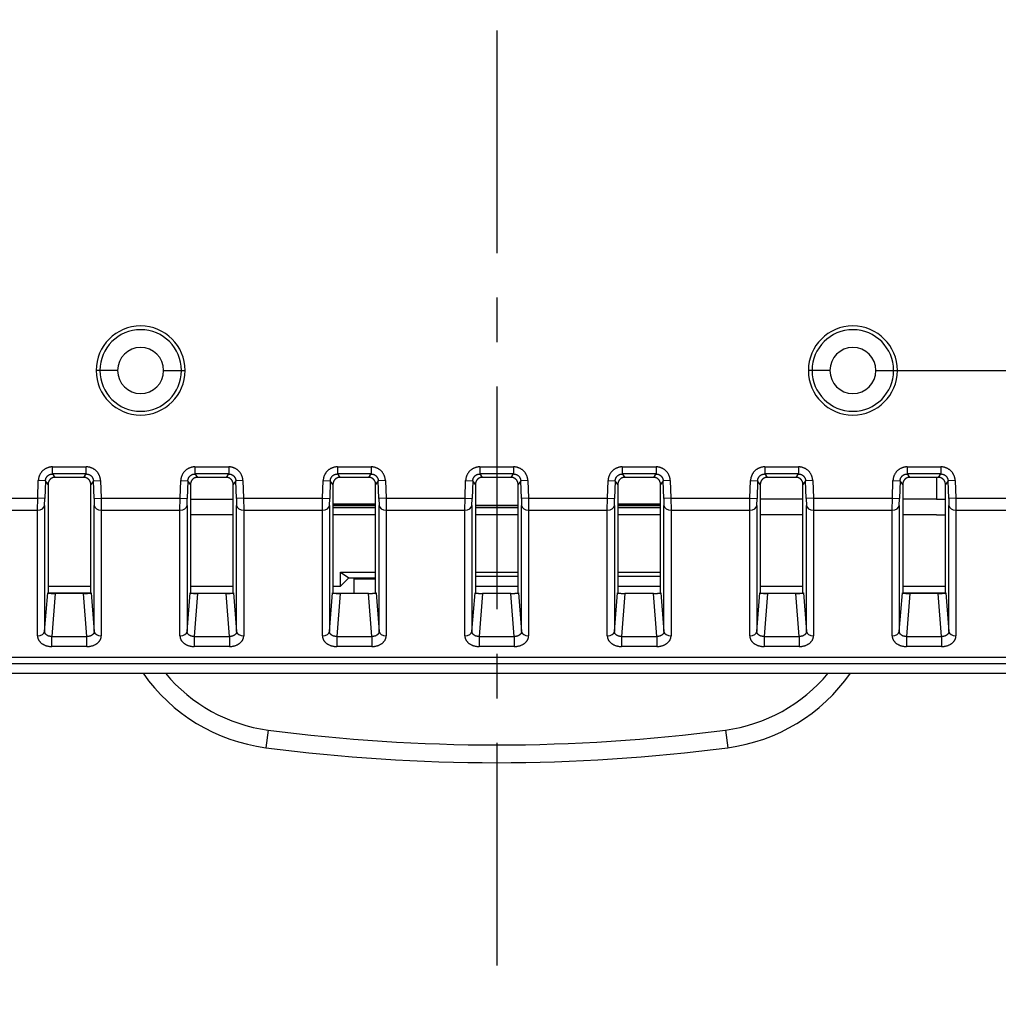
# Model space of a CAD drawing. Units: millimetres. Extents: x 5003 to 5288, y -18 to 110.
# Drawn here: x 5209 to 5237, y 0 to 28 of the extents above; entities that cross this region are included whole.
import ezdxf

# ---------------------------------------------------------------- set-up
doc = ezdxf.new("R2010")
doc.units = ezdxf.units.MM
doc.header["$LTSCALE"] = 0.5
doc.linetypes.add('CENTERX2', pattern=[4, 2.5, -0.5, 0.5, -0.5])
doc.styles.get("Standard").update_dxf_attribs({"font": 'romans.shx', "bigfont": 'extfont.shx'})
doc.dimstyles.new('STANDARD$0', dxfattribs={"dimscale": 2, "dimtxt": 2.5, "dimasz": 2.5, "dimexe": 1.25, "dimexo": 0.625, "dimgap": 1, "dimtad": 1, "dimdec": 4, "dimdsep": 46, "dimtxsty": 'Standard', "dimblk": 'OPEN30', "dimcen": 0, "dimclrd": 9, "dimclre": 9, "dimclrt": 9, "dimadec": 0, "dimazin": 0, "dimtfac": 1, "dimtdec": 4, "dimtmove": 0, "dimatfit": 3, "dimldrblk": 'OPEN30', "dimfxl": 1, "dimtolj": 1, "dimlwd": -1, "dimlwe": -1, "dimarcsym": 0})

# ---------------------------------------------------------------- blocks, each defined once
blk = doc.blocks.new('_OPEN30')
at = {"color": 0, "linetype": 'ByBlock'}
for p, q in [((-1, 0.2679), (0, 0)), ((0, 0), (-1, -0.2679)), ((0, 0), (-1, 0))]:
    blk.add_line(p, q, dxfattribs=at)
blk = doc.blocks.new('*D30')
at = {"color": 9}
for p, q in [((5194.09, 75.465), (5194.09, 104.408)), ((5251.09, 18.465), (5251.09, 104.408)), ((5199.09, 101.908), (5246.09, 101.908))]:
    blk.add_line(p, q, dxfattribs=at)
at = {"layer": 'Defpoints', "color": 0}
for p in [(5251.09, 101.908), (5194.09, 74.215), (5251.09, 17.215)]:
    blk.add_point(p, dxfattribs=at)
at = {"color": 9, "xscale": 5, "yscale": 5, "zscale": 5, "rotation": 180}
blk.add_blockref('_OPEN30', (5194.09, 101.908), dxfattribs=at)
at = {"color": 9, "xscale": 5, "yscale": 5, "zscale": 5}
blk.add_blockref('_OPEN30', (5251.09, 101.908), dxfattribs=at)
at = {"color": 9, "insert": (5222.59, 106.408), "char_height": 5, "attachment_point": 5}
blk.add_mtext('\\A1;57', dxfattribs=at)
blk = doc.blocks.new('*D31')
at = {"color": 9}
for p, q in [((5233.84, 73.215), (5277.923, 73.215)), ((5275.423, 68.215), (5275.423, 23.215)), ((5233.84, 18.215), (5277.923, 18.215))]:
    blk.add_line(p, q, dxfattribs=at)
at = {"layer": 'Defpoints', "color": 0}
for p in [(5232.59, 73.215), (5232.59, 18.215), (5275.423, 18.215)]:
    blk.add_point(p, dxfattribs=at)
at = {"color": 9, "xscale": 5, "yscale": 5, "zscale": 5}
for p, rotation in [((5275.423, 73.215), 90), ((5275.423, 18.215), 270)]:
    blk.add_blockref('_OPEN30', p, dxfattribs=dict(at, rotation=rotation))
at = {"color": 9, "insert": (5270.923, 45.715), "char_height": 5, "attachment_point": 5, "rotation": 90}
blk.add_mtext('\\A1;55', dxfattribs=at)
blk = doc.blocks.new('*D32')
at = {"color": 9}
for p, q in [((5195.34, 74.215), (5287.923, 74.215)), ((5285.423, 22.215), (5285.423, 69.215)), ((5252.34, 17.215), (5287.923, 17.215))]:
    blk.add_line(p, q, dxfattribs=at)
at = {"layer": 'Defpoints', "color": 0}
for p in [(5194.09, 74.215), (5285.423, 74.215), (5251.09, 17.215)]:
    blk.add_point(p, dxfattribs=at)
at = {"color": 9, "xscale": 5, "yscale": 5, "zscale": 5}
for p, rotation in [((5285.423, 74.215), 90), ((5285.423, 17.215), 270)]:
    blk.add_blockref('_OPEN30', p, dxfattribs=dict(at, rotation=rotation))
at = {"color": 9, "insert": (5280.923, 45.715), "char_height": 5, "attachment_point": 5, "rotation": 90}
blk.add_mtext('\\A1;57', dxfattribs=at)

msp = doc.modelspace()

# ---------------------------------------------------------------- linework, layer by layer
at = {"linetype": 'CENTERX2', "ltscale": 5}
msp.add_line((5222.58971, 87.76102), (5222.58971, 0.42243), dxfattribs=at)
at = {"color": 0}
for p, q in [((5211.44459, 18.21451), (5211.33971, 18.21451)), ((5211.94451, 18.21451), (5211.44459, 18.21451)), ((5213.2349, 18.21451), (5213.73482, 18.21451)), ((5213.73482, 18.21451), (5213.83971, 18.21451)), ((5231.44459, 18.21451), (5231.33971, 18.21451)), ((5231.94451, 18.21451), (5231.44459, 18.21451)), ((5233.2349, 18.21451), (5233.73482, 18.21451)), ((5233.73482, 18.21451), (5233.83971, 18.21451)), ((5210.11564, 15.50912), (5211.06377, 15.50912)), ((5210.11564, 15.30939), (5210.11564, 15.50912)), ((5211.06377, 15.30939), (5211.06377, 15.50912)), ((5214.11564, 15.50912), (5215.06377, 15.50912)), ((5214.11564, 15.50912), (5214.11564, 15.30939)), ((5215.06377, 15.50912), (5215.06377, 15.30939)), ((5218.11564, 15.50912), (5219.06377, 15.50912)), ((5218.11564, 15.50912), (5218.11564, 15.30939)), ((5219.06377, 15.50912), (5219.06377, 15.30939)), ((5222.11564, 15.50912), (5223.06377, 15.50912)), ((5222.11564, 15.50912), (5222.11564, 15.30939)), ((5223.06377, 15.50912), (5223.06377, 15.30939)), ((5226.11564, 15.50912), (5227.06377, 15.50912)), ((5226.11564, 15.50912), (5226.11564, 15.30939)), ((5227.06377, 15.50912), (5227.06377, 15.30939)), ((5230.11564, 15.50912), (5231.06377, 15.50912)), ((5230.11564, 15.50912), (5230.11564, 15.30939)), ((5231.06377, 15.50912), (5231.06377, 15.30939)), ((5234.11564, 15.50912), (5235.06377, 15.50912)), ((5234.11564, 15.50912), (5234.11564, 15.30939)), ((5235.06377, 15.50912), (5235.06377, 15.30939)), ((5210.11564, 15.30939), (5210.18283, 15.21451)), ((5211.06377, 15.30939), (5210.11564, 15.30939)), ((5210.99658, 15.21451), (5210.18283, 15.21451)), ((5210.99658, 15.21451), (5211.06377, 15.30939)), ((5214.11564, 15.30939), (5214.18283, 15.21451)), ((5215.06377, 15.30939), (5214.11564, 15.30939)), ((5214.99658, 15.21451), (5214.18283, 15.21451)), ((5214.99658, 15.21451), (5215.06377, 15.30939)), ((5218.11564, 15.30939), (5218.18283, 15.21451)), ((5219.06377, 15.30939), (5218.11564, 15.30939)), ((5218.99658, 15.21451), (5218.18283, 15.21451)), ((5218.99658, 15.21451), (5219.06377, 15.30939)), ((5222.11564, 15.30939), (5222.18283, 15.21451)), ((5223.06377, 15.30939), (5222.11564, 15.30939)), ((5222.99658, 15.21451), (5222.18283, 15.21451)), ((5222.99658, 15.21451), (5223.06377, 15.30939)), ((5226.11564, 15.30939), (5226.18283, 15.21451)), ((5227.06377, 15.30939), (5226.11564, 15.30939)), ((5226.99658, 15.21451), (5226.18283, 15.21451)), ((5226.99658, 15.21451), (5227.06377, 15.30939)), ((5230.11564, 15.30939), (5230.18283, 15.21451)), ((5231.06377, 15.30939), (5230.11564, 15.30939)), ((5230.99658, 15.21451), (5230.18283, 15.21451)), ((5230.99658, 15.21451), (5231.06377, 15.30939)), ((5234.11564, 15.30939), (5234.18283, 15.21451)), ((5235.06377, 15.30939), (5234.11564, 15.30939)), ((5234.99658, 15.21451), (5234.18283, 15.21451)), ((5234.93971, 15.21451), (5234.93971, 14.60393)), ((5234.99658, 15.21451), (5235.06377, 15.30939)), ((5209.69914, 14.63133), (5209.71639, 15.12339)), ((5209.91612, 15.11639), (5209.71639, 15.12339)), ((5209.91612, 15.11639), (5209.89886, 14.62433)), ((5209.98971, 15.01246), (5209.91612, 15.11639)), ((5209.98971, 15.01246), (5209.98971, 11.96734)), ((5211.2633, 15.11639), (5211.18971, 15.01246)), ((5211.18971, 11.96734), (5211.18971, 15.01246)), ((5211.2633, 15.11639), (5211.46302, 15.12339)), ((5211.28055, 14.62433), (5211.2633, 15.11639)), ((5211.46302, 15.12339), (5211.48028, 14.63133)), ((5213.69914, 14.63133), (5213.71639, 15.12339)), ((5213.71639, 15.12339), (5213.91612, 15.11639)), ((5213.91612, 15.11639), (5213.89886, 14.62433)), ((5213.98971, 15.01246), (5213.91612, 15.11639)), ((5213.98971, 15.01246), (5213.98971, 11.96734)), ((5215.2633, 15.11639), (5215.18971, 15.01246)), ((5215.18971, 11.96734), (5215.18971, 15.01246)), ((5215.46302, 15.12339), (5215.2633, 15.11639)), ((5215.28055, 14.62433), (5215.2633, 15.11639)), ((5215.46302, 15.12339), (5215.48028, 14.63133)), ((5217.69914, 14.63133), (5217.71639, 15.12339)), ((5217.71639, 15.12339), (5217.91612, 15.11639)), ((5217.91612, 15.11639), (5217.89886, 14.62433)), ((5217.98971, 15.01246), (5217.91612, 15.11639)), ((5217.98971, 15.01246), (5217.98971, 11.96734)), ((5219.2633, 15.11639), (5219.18971, 15.01246)), ((5219.18971, 11.96734), (5219.18971, 15.01246)), ((5219.46302, 15.12339), (5219.2633, 15.11639)), ((5219.28055, 14.62433), (5219.2633, 15.11639)), ((5219.46302, 15.12339), (5219.48028, 14.63133)), ((5221.69914, 14.63133), (5221.71639, 15.12339)), ((5221.71639, 15.12339), (5221.91612, 15.11639)), ((5221.91612, 15.11639), (5221.89886, 14.62433)), ((5221.98971, 15.01246), (5221.91612, 15.11639)), ((5221.98971, 15.01246), (5221.98971, 11.96734)), ((5223.2633, 15.11639), (5223.18971, 15.01246)), ((5223.18971, 11.96734), (5223.18971, 15.01246)), ((5223.46302, 15.12339), (5223.2633, 15.11639)), ((5223.28055, 14.62433), (5223.2633, 15.11639)), ((5223.46302, 15.12339), (5223.48028, 14.63133)), ((5225.69914, 14.63133), (5225.71639, 15.12339)), ((5225.71639, 15.12339), (5225.91612, 15.11639)), ((5225.91612, 15.11639), (5225.89886, 14.62433)), ((5225.98971, 15.01246), (5225.91612, 15.11639)), ((5225.98971, 15.01246), (5225.98971, 11.96734)), ((5227.2633, 15.11639), (5227.18971, 15.01246)), ((5227.18971, 11.96734), (5227.18971, 15.01246)), ((5227.46302, 15.12339), (5227.2633, 15.11639)), ((5227.28055, 14.62433), (5227.2633, 15.11639)), ((5227.46302, 15.12339), (5227.48028, 14.63133)), ((5229.69914, 14.63133), (5229.71639, 15.12339)), ((5229.71639, 15.12339), (5229.91612, 15.11639)), ((5229.91612, 15.11639), (5229.89886, 14.62433)), ((5229.98971, 15.01246), (5229.91612, 15.11639)), ((5229.98971, 15.01246), (5229.98971, 11.96734)), ((5231.2633, 15.11639), (5231.18971, 15.01246)), ((5231.18971, 11.96734), (5231.18971, 15.01246)), ((5231.46302, 15.12339), (5231.2633, 15.11639)), ((5231.28055, 14.62433), (5231.2633, 15.11639)), ((5231.46302, 15.12339), (5231.48028, 14.63133)), ((5233.69914, 14.63133), (5233.71639, 15.12339)), ((5233.71639, 15.12339), (5233.91612, 15.11639)), ((5233.91612, 15.11639), (5233.89886, 14.62433)), ((5233.98971, 15.01246), (5233.91612, 15.11639)), ((5233.98971, 15.01246), (5233.98971, 11.96734)), ((5235.2633, 15.11639), (5235.18971, 15.01246)), ((5235.18971, 11.96734), (5235.18971, 15.01246)), ((5235.46302, 15.12339), (5235.2633, 15.11639)), ((5235.28055, 14.62433), (5235.2633, 15.11639)), ((5235.46302, 15.12339), (5235.48028, 14.63133)), ((5207.48028, 14.63133), (5209.69914, 14.63133)), ((5209.69445, 14.29677), (5209.69868, 14.63134)), ((5209.89886, 14.62433), (5209.69914, 14.63133)), ((5209.89417, 14.4236), (5209.8984, 14.62434)), ((5209.89482, 14.42359), (5209.89482, 10.88981)), ((5211.28055, 14.62433), (5211.48028, 14.63133)), ((5211.28101, 14.62434), (5211.28524, 14.4236)), ((5211.28459, 10.88981), (5211.28459, 14.42359)), ((5211.48028, 14.63133), (5213.69914, 14.63133)), ((5211.48074, 14.63134), (5211.48497, 14.29677)), ((5213.69445, 14.29677), (5213.69868, 14.63134)), ((5213.69914, 14.63133), (5213.89886, 14.62433)), ((5213.89417, 14.4236), (5213.8984, 14.62434)), ((5213.89482, 14.42359), (5213.89482, 10.88981)), ((5213.98971, 14.60393), (5215.18971, 14.60393)), ((5215.48028, 14.63133), (5215.28055, 14.62433)), ((5215.28101, 14.62434), (5215.28524, 14.4236)), ((5215.28459, 10.88981), (5215.28459, 14.42359)), ((5215.48028, 14.63133), (5217.69914, 14.63133)), ((5215.48074, 14.63134), (5215.48497, 14.29677)), ((5217.69445, 14.29677), (5217.69868, 14.63134)), ((5217.69914, 14.63133), (5217.89886, 14.62433)), ((5217.89417, 14.4236), (5217.8984, 14.62434)), ((5217.89482, 14.42359), (5217.89482, 10.88981)), ((5217.98971, 14.46805), (5219.18971, 14.47063)), ((5217.98971, 14.43411), (5219.18971, 14.43411)), ((5219.48028, 14.63133), (5219.28055, 14.62433)), ((5219.28101, 14.62434), (5219.28524, 14.4236)), ((5219.28459, 10.88981), (5219.28459, 14.42359)), ((5219.48028, 14.63133), (5221.69914, 14.63133)), ((5219.48074, 14.63134), (5219.48497, 14.29677)), ((5221.69445, 14.29677), (5221.69868, 14.63134)), ((5221.69914, 14.63133), (5221.89886, 14.62433)), ((5221.89417, 14.4236), (5221.8984, 14.62434)), ((5221.89482, 14.42359), (5221.89482, 10.88981)), ((5221.98971, 14.43471), (5222.58971, 14.43407)), ((5221.98971, 14.43411), (5223.18971, 14.43411)), ((5222.58971, 14.43407), (5223.18971, 14.43471)), ((5223.48028, 14.63133), (5223.28055, 14.62433)), ((5223.28101, 14.62434), (5223.28524, 14.4236)), ((5223.28459, 10.88981), (5223.28459, 14.42359)), ((5223.48028, 14.63133), (5225.69914, 14.63133)), ((5223.48074, 14.63134), (5223.48497, 14.29677)), ((5225.69445, 14.29677), (5225.69868, 14.63134)), ((5225.69914, 14.63133), (5225.89886, 14.62433)), ((5225.89417, 14.4236), (5225.8984, 14.62434)), ((5225.89482, 14.42359), (5225.89482, 10.88981)), ((5225.98971, 14.47063), (5227.18971, 14.46805)), ((5225.98971, 14.43411), (5227.18971, 14.43411)), ((5227.48028, 14.63133), (5227.28055, 14.62433)), ((5227.28101, 14.62434), (5227.28524, 14.4236)), ((5227.28459, 10.88981), (5227.28459, 14.42359)), ((5227.48028, 14.63133), (5229.69914, 14.63133)), ((5227.48074, 14.63134), (5227.48497, 14.29677)), ((5229.69445, 14.29677), (5229.69868, 14.63134)), ((5229.69914, 14.63133), (5229.89886, 14.62433)), ((5229.89417, 14.4236), (5229.8984, 14.62434)), ((5229.89482, 14.42359), (5229.89482, 10.88981)), ((5231.18971, 14.60393), (5229.98971, 14.60393)), ((5231.48028, 14.63133), (5231.28055, 14.62433)), ((5231.28101, 14.62434), (5231.28524, 14.4236)), ((5231.28459, 10.88981), (5231.28459, 14.42359)), ((5231.48028, 14.63133), (5233.69914, 14.63133)), ((5231.48074, 14.63134), (5231.48497, 14.29677)), ((5233.69445, 14.29677), (5233.69868, 14.63134)), ((5233.69914, 14.63133), (5233.89886, 14.62433)), ((5233.89417, 14.4236), (5233.8984, 14.62434)), ((5233.89482, 14.42359), (5233.89482, 10.88981)), ((5234.93971, 14.60393), (5233.98971, 14.60393)), ((5234.93971, 14.60392), (5235.18971, 14.60392)), ((5235.48028, 14.63133), (5235.28055, 14.62433)), ((5235.28101, 14.62434), (5235.28524, 14.4236)), ((5235.28459, 10.88981), (5235.28459, 14.42359)), ((5235.48028, 14.63133), (5237.69914, 14.63133)), ((5235.48074, 14.63134), (5235.48497, 14.29677)), ((5207.48431, 14.29677), (5209.6951, 14.29677)), ((5209.6951, 10.76299), (5209.6951, 14.29677)), ((5211.48431, 14.29677), (5211.48431, 10.76299)), ((5211.48431, 14.29677), (5213.6951, 14.29677)), ((5213.6951, 10.76299), (5213.6951, 14.29677)), ((5215.18971, 14.1597), (5213.98971, 14.1597)), ((5215.48431, 14.29677), (5215.48431, 10.76299)), ((5215.48431, 14.29677), (5217.6951, 14.29677)), ((5217.6951, 10.76299), (5217.6951, 14.29677)), ((5217.98971, 14.36783), (5219.18971, 14.36783)), ((5219.18971, 14.36683), (5217.98971, 14.36683)), ((5219.18971, 14.1597), (5217.98971, 14.1597)), ((5219.48431, 14.29677), (5219.48431, 10.76299)), ((5219.48431, 14.29677), (5221.6951, 14.29677)), ((5221.6951, 10.76299), (5221.6951, 14.29677)), ((5221.98971, 14.36783), (5223.18971, 14.36783)), ((5222.58971, 14.36683), (5221.98971, 14.36683)), ((5222.58971, 14.1597), (5221.98971, 14.1597)), ((5223.18971, 14.36683), (5222.58971, 14.36683)), ((5222.58971, 14.36683), (5222.58971, 14.1597)), ((5223.18971, 14.15969), (5222.58971, 14.15969)), ((5223.48431, 14.29677), (5223.48431, 10.76299)), ((5223.48431, 14.29677), (5225.6951, 14.29677)), ((5225.6951, 10.76299), (5225.6951, 14.29677)), ((5225.98971, 14.36783), (5227.18971, 14.36783)), ((5227.18971, 14.36683), (5225.98971, 14.36683)), ((5227.18971, 14.15969), (5225.98971, 14.15969)), ((5227.48431, 14.29677), (5227.48431, 10.76299)), ((5227.48431, 14.29677), (5229.6951, 14.29677)), ((5229.6951, 10.76299), (5229.6951, 14.29677)), ((5231.18971, 14.15969), (5229.98971, 14.15969)), ((5231.48431, 14.29677), (5231.48431, 10.76299)), ((5231.48431, 14.29677), (5233.6951, 14.29677)), ((5233.6951, 10.76299), (5233.6951, 14.29677)), ((5234.93971, 14.15969), (5233.98971, 14.15969)), ((5234.93971, 14.15969), (5235.18971, 14.15969)), ((5235.48431, 14.29677), (5235.48431, 10.76299)), ((5235.48431, 14.29677), (5237.6951, 14.29677)), ((5218.19932, 12.55695), (5218.43937, 12.39699)), ((5218.19932, 12.55695), (5219.18971, 12.55695)), ((5218.19932, 12.15695), (5218.19932, 12.55695)), ((5221.98971, 12.55695), (5223.18971, 12.55695)), ((5225.98971, 12.55695), (5227.18971, 12.55695)), ((5218.43937, 12.397), (5218.19932, 12.15695)), ((5218.43937, 12.39699), (5219.18971, 12.39699)), ((5218.587, 11.95651), (5218.587, 12.36485)), ((5218.587, 12.36485), (5219.18971, 12.36485)), ((5223.18971, 12.43565), (5221.98971, 12.43565)), ((5221.98971, 12.16485), (5223.18971, 12.16485)), ((5227.18971, 12.43565), (5225.98971, 12.43565)), ((5225.98971, 12.16485), (5227.18971, 12.16485)), ((5209.89482, 10.88981), (5209.97953, 11.97131)), ((5209.98971, 12.15695), (5211.18971, 12.15695)), ((5209.98971, 11.96907), (5211.18971, 11.96886)), ((5210.19029, 11.95651), (5210.09565, 10.74819)), ((5210.98913, 11.95651), (5210.19029, 11.95651)), ((5211.08377, 10.74819), (5210.98913, 11.95651)), ((5211.19988, 11.97131), (5211.28459, 10.88981)), ((5213.89482, 10.88981), (5213.97953, 11.97131)), ((5213.98971, 12.15695), (5215.18971, 12.15695)), ((5213.98971, 11.96847), (5215.18971, 11.96834)), ((5214.19029, 11.95651), (5214.09565, 10.74819)), ((5214.98913, 11.95651), (5214.19029, 11.95651)), ((5215.08377, 10.74819), (5214.98913, 11.95651)), ((5215.19988, 11.97131), (5215.28459, 10.88981)), ((5217.89482, 10.88981), (5217.97953, 11.97131)), ((5217.98971, 12.15695), (5218.19932, 12.15695)), ((5217.98971, 11.96812), (5218.587, 11.96809)), ((5218.19029, 11.95651), (5218.09565, 10.74819)), ((5218.98913, 11.95651), (5218.19029, 11.95651)), ((5219.08377, 10.74819), (5218.98913, 11.95651)), ((5219.19988, 11.97131), (5219.28459, 10.88981)), ((5221.89482, 10.88981), (5221.97953, 11.97131)), ((5222.19029, 11.95651), (5222.09565, 10.74819)), ((5222.98913, 11.95651), (5222.19029, 11.95651)), ((5223.08377, 10.74819), (5222.98913, 11.95651)), ((5223.19988, 11.97131), (5223.28459, 10.88981)), ((5225.89482, 10.88981), (5225.97953, 11.97131)), ((5226.19029, 11.95651), (5226.09565, 10.74819)), ((5226.98913, 11.95651), (5226.19029, 11.95651)), ((5227.08377, 10.74819), (5226.98913, 11.95651)), ((5227.19988, 11.97131), (5227.28459, 10.88981)), ((5229.89482, 10.88981), (5229.97953, 11.97131)), ((5229.98971, 12.15695), (5231.18971, 12.15695)), ((5229.98971, 11.96852), (5231.18971, 11.96869)), ((5230.19029, 11.95651), (5230.09565, 10.74819)), ((5230.98913, 11.95651), (5230.19029, 11.95651)), ((5231.08377, 10.74819), (5230.98913, 11.95651)), ((5231.19988, 11.97131), (5231.28459, 10.88981)), ((5233.89482, 10.88981), (5233.97953, 11.97131)), ((5233.98971, 12.15695), (5234.93971, 12.15695)), ((5233.98971, 11.96916), (5235.18971, 11.96939)), ((5234.19029, 11.95651), (5234.09565, 10.74819)), ((5234.98913, 11.95651), (5234.19029, 11.95651)), ((5234.93971, 12.15694), (5235.18971, 12.15694)), ((5235.08377, 10.74819), (5234.98913, 11.95651)), ((5235.19988, 11.97131), (5235.28459, 10.88981)), ((5210.09565, 10.46573), (5210.09565, 10.74819)), ((5210.09565, 10.74819), (5211.08377, 10.74819)), ((5211.08377, 10.46573), (5211.08377, 10.74819)), ((5214.09565, 10.74819), (5214.09565, 10.46573)), ((5214.09565, 10.74819), (5215.08377, 10.74819)), ((5215.08377, 10.74819), (5215.08377, 10.46573)), ((5218.09565, 10.74819), (5218.09565, 10.46573)), ((5218.09565, 10.74819), (5219.08377, 10.74819)), ((5219.08377, 10.74819), (5219.08377, 10.46573)), ((5222.09565, 10.74819), (5222.09565, 10.46573)), ((5222.09565, 10.74819), (5223.08377, 10.74819)), ((5223.08377, 10.74819), (5223.08377, 10.46573)), ((5226.09565, 10.74819), (5226.09565, 10.46573)), ((5226.09565, 10.74819), (5227.08377, 10.74819)), ((5227.08377, 10.74819), (5227.08377, 10.46573)), ((5230.09565, 10.74819), (5230.09565, 10.46573)), ((5230.09565, 10.74819), (5231.08377, 10.74819)), ((5231.08377, 10.74819), (5231.08377, 10.46573)), ((5234.09565, 10.74819), (5234.09565, 10.46573)), ((5234.09565, 10.74819), (5235.08377, 10.74819)), ((5235.08377, 10.74819), (5235.08377, 10.46573)), ((5211.08377, 10.46573), (5210.09565, 10.46573)), ((5215.08377, 10.46573), (5214.09565, 10.46573)), ((5219.08377, 10.46573), (5218.09565, 10.46573)), ((5223.08377, 10.46573), (5222.09565, 10.46573)), ((5227.08377, 10.46573), (5226.09565, 10.46573)), ((5231.08377, 10.46573), (5230.09565, 10.46573)), ((5235.08377, 10.46573), (5234.09565, 10.46573)), ((5191.86055, 9.9922), (5253.31887, 9.9922)), ((5253.30803, 10.15707), (5191.87138, 10.15707)), ((5197.58971, 9.71451), (5253.59656, 9.71451)), ((5216.16853, 8.12255), (5216.10367, 7.62677)), ((5229.01088, 8.12255), (5229.07574, 7.62677))]:
    msp.add_line(p, q, dxfattribs=at)
for centre, radius, start, end in [((5212.58971, 18.21451), 1.25, 0, 180), ((5212.58971, 18.21451), 1.14512, 0, 180), ((5232.58971, 18.21451), 1.25, 0, 180), ((5232.58971, 18.21451), 1.14512, 0, 180), ((5212.58971, 18.21451), 0.64519, 0, 180), ((5232.58971, 18.21451), 0.64519, 0, 180), ((5212.58971, 18.21451), 1.25, 180, 0), ((5212.58971, 18.21451), 1.14512, 180, 0), ((5212.58971, 18.21451), 0.64519, 180, 0), ((5232.58971, 18.21451), 1.25, 180, 0), ((5232.58971, 18.21451), 1.14512, 180, 0), ((5232.58971, 18.21451), 0.64519, 180, 0), ((5216.75228, 12.58453), 5, 215.029894, 262.54655), ((5216.75228, 12.58453), 4.5, 219.626623, 262.54655), ((5228.42714, 12.58453), 4.5, 277.45345, 320.373377), ((5228.42714, 12.58453), 5, 277.45345, 324.970106), ((5222.58971, 57.2043), 49.5, 262.54655, 277.45345), ((5222.58971, 57.2043), 50, 262.54655, 277.45345)]:
    msp.add_arc(centre, radius, start, end, dxfattribs=at)
for centre, major_axis, start_param, end_param in [((5209.6951, 14.43059), (-0.2, 0), 1.57079633, 3.08923278), ((5211.48431, 14.43059), (0.2, 0), 3.19395253, 4.71238898), ((5213.6951, 14.43059), (0.2, 0), 4.71238898, 6.23082543), ((5215.48431, 14.43059), (-0.2, 0), 0.05235988, 1.57079633), ((5217.6951, 14.43059), (0.2, 0), 4.71238898, 6.23082543), ((5219.48431, 14.43059), (-0.2, 0), 0.05235988, 1.57079633), ((5221.6951, 14.43059), (0.2, 0), 4.71238898, 6.23082543), ((5223.48431, 14.43059), (-0.2, 0), 0.05235988, 1.57079633), ((5225.6951, 14.43059), (0.2, 0), 4.71238898, 6.23082543), ((5227.48431, 14.43059), (-0.2, 0), 0.05235988, 1.57079633), ((5229.6951, 14.43059), (0.2, 0), 4.71238898, 6.23082543), ((5231.48431, 14.43059), (-0.2, 0), 0.05235988, 1.57079633), ((5233.6951, 14.43059), (0.2, 0), 4.71238898, 6.23082543), ((5235.48431, 14.43059), (-0.2, 0), 0.05235988, 1.57079633), ((5209.6951, 10.89682), (-0.2, 0), 1.57079633, 3.08923278), ((5211.48431, 10.89682), (0.2, 0), 3.19395253, 4.71238898), ((5213.6951, 10.89682), (0.2, 0), 4.71238898, 6.23082543), ((5215.48431, 10.89682), (-0.2, 0), 0.05235988, 1.57079633), ((5217.6951, 10.89682), (0.2, 0), 4.71238898, 6.23082543), ((5219.48431, 10.89682), (-0.2, 0), 0.05235988, 1.57079633), ((5221.6951, 10.89682), (0.2, 0), 4.71238898, 6.23082543), ((5223.48431, 10.89682), (-0.2, 0), 0.05235988, 1.57079633), ((5225.6951, 10.89682), (0.2, 0), 4.71238898, 6.23082543), ((5227.48431, 10.89682), (-0.2, 0), 0.05235988, 1.57079633), ((5229.6951, 10.89682), (0.2, 0), 4.71238898, 6.23082543), ((5231.48431, 10.89682), (-0.2, 0), 0.05235988, 1.57079633), ((5233.6951, 10.89682), (0.2, 0), 4.71238898, 6.23082543), ((5235.48431, 10.89682), (-0.2, 0), 0.05235988, 1.57079633)]:
    msp.add_ellipse(centre, major_axis=major_axis, ratio=0.66913061, start_param=start_param, end_param=end_param, dxfattribs=at)
at = {"color": 0, "extrusion": (2e-16, -3e-16, -1)}
for points in [[(5210.11564, 15.50912), (5209.88799, 15.50912), (5209.72437, 15.35104), (5209.71639, 15.12339)], [(5218.11564, 15.50912), (5217.88799, 15.50912), (5217.72437, 15.35104), (5217.71639, 15.12339)], [(5222.11564, 15.50912), (5221.88799, 15.50912), (5221.72437, 15.35104), (5221.71639, 15.12339)]]:
    msp.add_rational_spline(points, [1, 0.813381272967, 0.813381272967, 1], degree=3, dxfattribs=at)
at = {"color": 0, "extrusion": (-2e-16, -3e-16, -1)}
for points in [[(5211.46302, 15.12339), (5211.45504, 15.35104), (5211.29142, 15.50912), (5211.06377, 15.50912)], [(5219.46302, 15.12339), (5219.45504, 15.35104), (5219.29142, 15.50912), (5219.06377, 15.50912)]]:
    msp.add_rational_spline(points, [1, 0.813381272967, 0.813381272967, 1], degree=3, dxfattribs=at)
at = {"color": 0}
for points, weights in [([(5214.11564, 15.50912), (5213.88799, 15.50912), (5213.72437, 15.35104), (5213.71639, 15.12339)], [1, 0.813381272967, 0.813381272967, 1]), ([(5215.46302, 15.12339), (5215.45504, 15.35104), (5215.29142, 15.50912), (5215.06377, 15.50912)], [1, 0.813381272967, 0.813381272967, 1]), ([(5223.46302, 15.12339), (5223.45504, 15.35104), (5223.29142, 15.50912), (5223.06377, 15.50912)], [1, 0.813381272967, 0.813381272967, 1]), ([(5226.11564, 15.50912), (5225.88799, 15.50912), (5225.72437, 15.35104), (5225.71639, 15.12339)], [1, 0.813381272967, 0.813381272967, 1]), ([(5227.46302, 15.12339), (5227.45504, 15.35104), (5227.29142, 15.50912), (5227.06377, 15.50912)], [1, 0.813381272967, 0.813381272967, 1]), ([(5230.11564, 15.50912), (5229.88799, 15.50912), (5229.72437, 15.35104), (5229.71639, 15.12339)], [1, 0.813381272967, 0.813381272967, 1]), ([(5231.46302, 15.12339), (5231.45504, 15.35104), (5231.29142, 15.50912), (5231.06377, 15.50912)], [1, 0.813381272967, 0.813381272967, 1]), ([(5234.11564, 15.50912), (5233.88799, 15.50912), (5233.72437, 15.35104), (5233.71639, 15.12339)], [1, 0.813381272967, 0.813381272967, 1]), ([(5235.46302, 15.12339), (5235.45504, 15.35104), (5235.29142, 15.50912), (5235.06377, 15.50912)], [1, 0.813381272967, 0.813381272967, 1]), ([(5210.12901, 15.20713), (5210.04297, 15.18163), (5209.98971, 15.10719), (5209.98971, 15.01246)], [1, 0.871730593379, 0.871730593379, 1]), ([(5210.18283, 15.21451), (5210.1646, 15.21451), (5210.14655, 15.21203), (5210.12901, 15.20713)], [1, 0.993829862258, 0.993829862258, 1]), ([(5211.0504, 15.20713), (5211.03286, 15.21203), (5211.01481, 15.21451), (5210.99658, 15.21451)], [1, 0.993829862258, 0.993829862258, 1]), ([(5211.18971, 15.01246), (5211.18971, 15.10719), (5211.13644, 15.18163), (5211.0504, 15.20713)], [1, 0.871730593379, 0.871730593379, 1]), ([(5211.06377, 15.30939), (5211.17775, 15.30961), (5211.25952, 15.23052), (5211.2633, 15.11639)], [1, 0.813381272967, 0.813381272967, 1]), ([(5213.91612, 15.11639), (5213.91989, 15.23052), (5214.00166, 15.30961), (5214.11564, 15.30939)], [1, 0.813381272967, 0.813381272967, 1]), ([(5214.12901, 15.20713), (5214.04297, 15.18163), (5213.98971, 15.10719), (5213.98971, 15.01246)], [1, 0.871730593379, 0.871730593379, 1]), ([(5214.18283, 15.21451), (5214.1646, 15.21451), (5214.14655, 15.21203), (5214.12901, 15.20713)], [1, 0.993829862258, 0.993829862258, 1]), ([(5215.0504, 15.20713), (5215.03286, 15.21203), (5215.01481, 15.21451), (5214.99658, 15.21451)], [1, 0.993829862258, 0.993829862258, 1]), ([(5215.18971, 15.01246), (5215.18971, 15.10719), (5215.13644, 15.18163), (5215.0504, 15.20713)], [1, 0.871730593379, 0.871730593379, 1]), ([(5215.06377, 15.30939), (5215.17775, 15.30961), (5215.25952, 15.23052), (5215.2633, 15.11639)], [1, 0.813381272967, 0.813381272967, 1]), ([(5217.91612, 15.11639), (5217.91989, 15.23052), (5218.00166, 15.30961), (5218.11564, 15.30939)], [1, 0.813381272967, 0.813381272967, 1]), ([(5218.12901, 15.20713), (5218.04297, 15.18163), (5217.98971, 15.10719), (5217.98971, 15.01246)], [1, 0.871730593379, 0.871730593379, 1]), ([(5218.18283, 15.21451), (5218.1646, 15.21451), (5218.14655, 15.21203), (5218.12901, 15.20713)], [1, 0.993829862258, 0.993829862258, 1]), ([(5219.0504, 15.20713), (5219.03286, 15.21203), (5219.01481, 15.21451), (5218.99658, 15.21451)], [1, 0.993829862258, 0.993829862258, 1]), ([(5219.18971, 15.01246), (5219.18971, 15.10719), (5219.13644, 15.18163), (5219.0504, 15.20713)], [1, 0.871730593379, 0.871730593379, 1]), ([(5219.06377, 15.30939), (5219.17775, 15.30961), (5219.25952, 15.23052), (5219.2633, 15.11639)], [1, 0.813381272967, 0.813381272967, 1]), ([(5221.91612, 15.11639), (5221.91989, 15.23052), (5222.00166, 15.30961), (5222.11564, 15.30939)], [1, 0.813381272967, 0.813381272967, 1]), ([(5222.12901, 15.20713), (5222.04297, 15.18163), (5221.98971, 15.10719), (5221.98971, 15.01246)], [1, 0.871730593379, 0.871730593379, 1]), ([(5222.18283, 15.21451), (5222.1646, 15.21451), (5222.14655, 15.21203), (5222.12901, 15.20713)], [1, 0.993829862258, 0.993829862258, 1]), ([(5223.0504, 15.20713), (5223.03286, 15.21203), (5223.01481, 15.21451), (5222.99658, 15.21451)], [1, 0.993829862258, 0.993829862258, 1]), ([(5223.18971, 15.01246), (5223.18971, 15.10719), (5223.13644, 15.18163), (5223.0504, 15.20713)], [1, 0.871730593379, 0.871730593379, 1]), ([(5223.06377, 15.30939), (5223.17775, 15.30961), (5223.25952, 15.23052), (5223.2633, 15.11639)], [1, 0.813381272967, 0.813381272967, 1]), ([(5225.91612, 15.11639), (5225.91989, 15.23052), (5226.00166, 15.30961), (5226.11564, 15.30939)], [1, 0.813381272967, 0.813381272967, 1]), ([(5226.12901, 15.20713), (5226.04297, 15.18163), (5225.98971, 15.10719), (5225.98971, 15.01246)], [1, 0.871730593379, 0.871730593379, 1]), ([(5226.18283, 15.21451), (5226.1646, 15.21451), (5226.14655, 15.21203), (5226.12901, 15.20713)], [1, 0.993829862258, 0.993829862258, 1]), ([(5227.0504, 15.20713), (5227.03286, 15.21203), (5227.01481, 15.21451), (5226.99658, 15.21451)], [1, 0.993829862258, 0.993829862258, 1]), ([(5227.18971, 15.01246), (5227.18971, 15.10719), (5227.13644, 15.18163), (5227.0504, 15.20713)], [1, 0.871730593379, 0.871730593379, 1]), ([(5229.91612, 15.11639), (5229.91989, 15.23052), (5230.00166, 15.30961), (5230.11564, 15.30939)], [1, 0.813381272967, 0.813381272967, 1]), ([(5230.12901, 15.20713), (5230.04297, 15.18163), (5229.98971, 15.10719), (5229.98971, 15.01246)], [1, 0.871730593379, 0.871730593379, 1]), ([(5230.18283, 15.21451), (5230.1646, 15.21451), (5230.14655, 15.21203), (5230.12901, 15.20713)], [1, 0.993829862258, 0.993829862258, 1]), ([(5231.0504, 15.20713), (5231.03286, 15.21203), (5231.01481, 15.21451), (5230.99658, 15.21451)], [1, 0.993829862258, 0.993829862258, 1]), ([(5231.18971, 15.01246), (5231.18971, 15.10719), (5231.13644, 15.18163), (5231.0504, 15.20713)], [1, 0.871730593379, 0.871730593379, 1]), ([(5231.06377, 15.30939), (5231.17775, 15.30961), (5231.25952, 15.23052), (5231.2633, 15.11639)], [1, 0.813381272967, 0.813381272967, 1]), ([(5233.91612, 15.11639), (5233.91989, 15.23052), (5234.00166, 15.30961), (5234.11564, 15.30939)], [1, 0.813381272967, 0.813381272967, 1]), ([(5234.12901, 15.20713), (5234.04297, 15.18163), (5233.98971, 15.10719), (5233.98971, 15.01246)], [1, 0.871730593379, 0.871730593379, 1]), ([(5234.18283, 15.21451), (5234.1646, 15.21451), (5234.14655, 15.21203), (5234.12901, 15.20713)], [1, 0.993829862258, 0.993829862258, 1]), ([(5235.0504, 15.20713), (5235.03286, 15.21203), (5235.01481, 15.21451), (5234.99658, 15.21451)], [1, 0.993829862258, 0.993829862258, 1]), ([(5235.18971, 15.01246), (5235.18971, 15.10719), (5235.13644, 15.18163), (5235.0504, 15.20713)], [1, 0.871730593379, 0.871730593379, 1]), ([(5235.06377, 15.30939), (5235.17775, 15.30961), (5235.25952, 15.23052), (5235.2633, 15.11639)], [1, 0.813381272967, 0.813381272967, 1]), ([(5209.97953, 11.97131), (5209.98567, 11.96264), (5210.07297, 11.95651), (5210.19029, 11.95651)], [1, 0.804737854124, 0.804737854124, 1]), ([(5210.98913, 11.95651), (5211.10645, 11.95651), (5211.19374, 11.96264), (5211.19988, 11.97131)], [1, 0.804737854124, 0.804737854124, 1]), ([(5213.97953, 11.97131), (5213.98567, 11.96264), (5214.07297, 11.95651), (5214.19029, 11.95651)], [1, 0.804737854124, 0.804737854124, 1]), ([(5214.98913, 11.95651), (5215.10645, 11.95651), (5215.19374, 11.96264), (5215.19988, 11.97131)], [1, 0.804737854124, 0.804737854124, 1]), ([(5217.97953, 11.97131), (5217.98567, 11.96264), (5218.07297, 11.95651), (5218.19029, 11.95651)], [1, 0.804737854124, 0.804737854124, 1]), ([(5218.98913, 11.95651), (5219.10645, 11.95651), (5219.19374, 11.96264), (5219.19988, 11.97131)], [1, 0.804737854124, 0.804737854124, 1]), ([(5221.97953, 11.97131), (5221.98567, 11.96264), (5222.07297, 11.95651), (5222.19029, 11.95651)], [1, 0.804737854124, 0.804737854124, 1]), ([(5222.98913, 11.95651), (5223.10645, 11.95651), (5223.19374, 11.96264), (5223.19988, 11.97131)], [1, 0.804737854124, 0.804737854124, 1]), ([(5225.97953, 11.97131), (5225.98567, 11.96264), (5226.07297, 11.95651), (5226.19029, 11.95651)], [1, 0.804737854124, 0.804737854124, 1]), ([(5226.98913, 11.95651), (5227.10645, 11.95651), (5227.19374, 11.96264), (5227.19988, 11.97131)], [1, 0.804737854124, 0.804737854124, 1]), ([(5229.97953, 11.97131), (5229.98567, 11.96264), (5230.07297, 11.95651), (5230.19029, 11.95651)], [1, 0.804737854124, 0.804737854124, 1]), ([(5230.98913, 11.95651), (5231.10645, 11.95651), (5231.19374, 11.96264), (5231.19988, 11.97131)], [1, 0.804737854124, 0.804737854124, 1]), ([(5233.97953, 11.97131), (5233.98567, 11.96264), (5234.07297, 11.95651), (5234.19029, 11.95651)], [1, 0.804737854124, 0.804737854124, 1]), ([(5234.98913, 11.95651), (5235.10645, 11.95651), (5235.19374, 11.96264), (5235.19988, 11.97131)], [1, 0.804737854124, 0.804737854124, 1]), ([(5210.09565, 10.74819), (5209.97801, 10.74408), (5209.89482, 10.80275), (5209.89482, 10.88981)], [1, 0.804737854124, 0.804737854124, 1]), ([(5211.28459, 10.88981), (5211.28459, 10.80275), (5211.20141, 10.74408), (5211.08377, 10.74819)], [1, 0.804737854124, 0.804737854124, 1]), ([(5214.09565, 10.74819), (5213.97801, 10.74408), (5213.89482, 10.80275), (5213.89482, 10.88981)], [1, 0.804737854124, 0.804737854124, 1]), ([(5215.28459, 10.88981), (5215.28459, 10.80275), (5215.20141, 10.74408), (5215.08377, 10.74819)], [1, 0.804737854124, 0.804737854124, 1]), ([(5218.09565, 10.74819), (5217.97801, 10.74408), (5217.89482, 10.80275), (5217.89482, 10.88981)], [1, 0.804737854124, 0.804737854124, 1]), ([(5219.28459, 10.88981), (5219.28459, 10.80275), (5219.20141, 10.74408), (5219.08377, 10.74819)], [1, 0.804737854124, 0.804737854124, 1]), ([(5222.09565, 10.74819), (5221.97801, 10.74408), (5221.89482, 10.80275), (5221.89482, 10.88981)], [1, 0.804737854124, 0.804737854124, 1]), ([(5223.28459, 10.88981), (5223.28459, 10.80275), (5223.20141, 10.74408), (5223.08377, 10.74819)], [1, 0.804737854124, 0.804737854124, 1]), ([(5226.09565, 10.74819), (5225.97801, 10.74408), (5225.89482, 10.80275), (5225.89482, 10.88981)], [1, 0.804737854124, 0.804737854124, 1]), ([(5227.28459, 10.88981), (5227.28459, 10.80275), (5227.20141, 10.74408), (5227.08377, 10.74819)], [1, 0.804737854124, 0.804737854124, 1]), ([(5230.09565, 10.74819), (5229.97801, 10.74408), (5229.89482, 10.80275), (5229.89482, 10.88981)], [1, 0.804737854124, 0.804737854124, 1]), ([(5231.28459, 10.88981), (5231.28459, 10.80275), (5231.20141, 10.74408), (5231.08377, 10.74819)], [1, 0.804737854124, 0.804737854124, 1]), ([(5234.09565, 10.74819), (5233.97801, 10.74408), (5233.89482, 10.80275), (5233.89482, 10.88981)], [1, 0.804737854124, 0.804737854124, 1]), ([(5235.28459, 10.88981), (5235.28459, 10.80275), (5235.20141, 10.74408), (5235.08377, 10.74819)], [1, 0.804737854124, 0.804737854124, 1]), ([(5209.6951, 10.76299), (5209.6951, 10.58886), (5209.86101, 10.46573), (5210.09565, 10.46573)], [1, 0.804737854124, 0.804737854124, 1]), ([(5211.08377, 10.46573), (5211.3184, 10.46573), (5211.48431, 10.58886), (5211.48431, 10.76299)], [1, 0.804737854124, 0.804737854124, 1]), ([(5213.6951, 10.76299), (5213.6951, 10.58886), (5213.86101, 10.46573), (5214.09565, 10.46573)], [1, 0.804737854124, 0.804737854124, 1]), ([(5215.08377, 10.46573), (5215.3184, 10.46573), (5215.48431, 10.58886), (5215.48431, 10.76299)], [1, 0.804737854124, 0.804737854124, 1]), ([(5217.6951, 10.76299), (5217.6951, 10.58886), (5217.86101, 10.46573), (5218.09565, 10.46573)], [1, 0.804737854124, 0.804737854124, 1]), ([(5219.08377, 10.46573), (5219.3184, 10.46573), (5219.48431, 10.58886), (5219.48431, 10.76299)], [1, 0.804737854124, 0.804737854124, 1]), ([(5223.08377, 10.46573), (5223.3184, 10.46573), (5223.48431, 10.58886), (5223.48431, 10.76299)], [1, 0.804737854124, 0.804737854124, 1]), ([(5225.6951, 10.76299), (5225.6951, 10.58886), (5225.86101, 10.46573), (5226.09565, 10.46573)], [1, 0.804737854124, 0.804737854124, 1]), ([(5227.08377, 10.46573), (5227.3184, 10.46573), (5227.48431, 10.58886), (5227.48431, 10.76299)], [1, 0.804737854124, 0.804737854124, 1]), ([(5229.6951, 10.76299), (5229.6951, 10.58886), (5229.86101, 10.46573), (5230.09565, 10.46573)], [1, 0.804737854124, 0.804737854124, 1]), ([(5231.08377, 10.46573), (5231.3184, 10.46573), (5231.48431, 10.58886), (5231.48431, 10.76299)], [1, 0.804737854124, 0.804737854124, 1]), ([(5233.6951, 10.76299), (5233.6951, 10.58886), (5233.86101, 10.46573), (5234.09565, 10.46573)], [1, 0.804737854124, 0.804737854124, 1]), ([(5235.08377, 10.46573), (5235.3184, 10.46573), (5235.48431, 10.58886), (5235.48431, 10.76299)], [1, 0.804737854124, 0.804737854124, 1])]:
    msp.add_rational_spline(points, weights, degree=3, dxfattribs=at)
at = {"color": 0, "extrusion": (-4e-16, 6e-16, -1)}
msp.add_rational_spline([(5209.91612, 15.11639), (5209.91989, 15.23052), (5210.00166, 15.30961), (5210.11564, 15.30939)], [1, 0.813381272967, 0.813381272967, 1], degree=3, dxfattribs=at)
at = {"color": 0, "extrusion": (4e-16, 6e-16, -1)}
msp.add_rational_spline([(5227.06377, 15.30939), (5227.17775, 15.30961), (5227.25952, 15.23052), (5227.2633, 15.11639)], [1, 0.813381272967, 0.813381272967, 1], degree=3, dxfattribs=at)
at = {"color": 0, "extrusion": (2e-16, 4e-16, -1)}
msp.add_rational_spline([(5221.6951, 10.76299), (5221.6951, 10.58886), (5221.86101, 10.46573), (5222.09565, 10.46573)], [1, 0.804737854124, 0.804737854124, 1], degree=3, dxfattribs=at)

# ---------------------------------------------------------------- dimensions: what is measured, and where the dimension line sits
dim = msp.add_linear_dim(base=(5251.08971, 101.90833), p1=(5194.08971, 74.21451), p2=(5251.08971, 17.21451), dimstyle='STANDARD$0', override={"dimtmove": 0})
dim.commit()
dim.dimension.update_dxf_attribs({"geometry": '*D30', "text_midpoint": (5222.58971, 101.90833), "dimtype": 160})
for base, p1, p2, picture, middle in [((5285.42286, 74.21451), (5251.08971, 17.21451), (5194.08971, 74.21451), '*D32', (5285.42286, 45.71451)), ((5275.42286, 18.21451), (5232.58971, 73.21451), (5232.58971, 18.21451), '*D31', (5275.42286, 45.71451))]:
    dim = msp.add_linear_dim(base=base, p1=p1, p2=p2, angle=90, dimstyle='STANDARD$0', override={"dimtmove": 0})
    dim.commit()
    dim.dimension.update_dxf_attribs({"geometry": picture, "text_midpoint": middle, "dimtype": 160})

doc.saveas('drawing.dxf')
